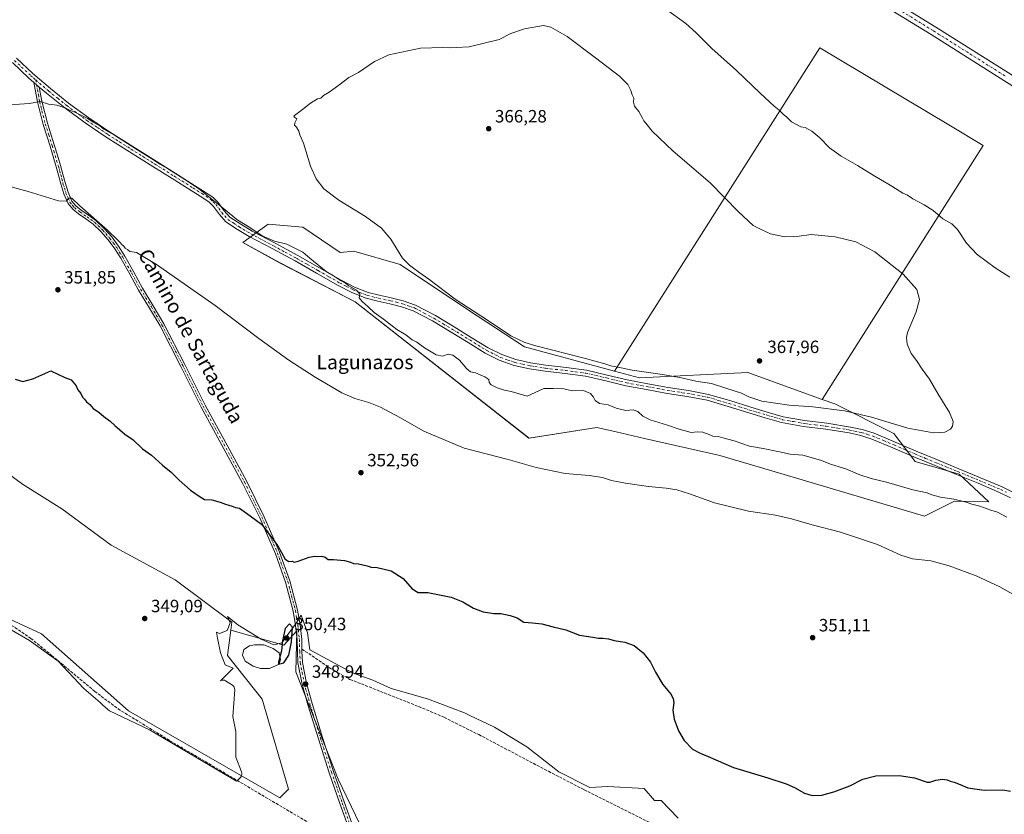
# Model space of a CAD drawing. Units: metres. Extents: x 573655 to 577108, y 4698748 to 4701099.
# Drawn here: x 576233 to 576787, y 4700384 to 4700831 of the extents above; entities that cross this region are included whole.
import ezdxf
from ezdxf.enums import TextEntityAlignment as Align

# ---------------------------------------------------------------- set-up
doc = ezdxf.new("R2010")
doc.units = ezdxf.units.M
doc.header["$MEASUREMENT"] = 0
doc.linetypes.add('DGN Style 3', pattern=[2.307223, 1.648017, -0.659207])
doc.linetypes.add('DGN Style 4', pattern=[2.638475, 1.318413, -0.659207, 0.001648, -0.659207])
for name, color, linetype, lineweight in [('Camino Cxs', 7, 'Continuous', 0), ('Camino eje', 30, 'DGN Style 4', 13), ('Corriente artificial lineal', 4, 'DGN Style 3', 13), ('Cultivos herbáceos CxS', 92, 'Continuous', 0), ('Cultivos leñosos CxS', 92, 'Continuous', 0), ('Curva de nivel maestra', 30, 'Continuous', 30), ('Curva de nivel normal', 30, 'Continuous', 0), ('Espacio natural protegido', 121, 'Continuous', 13), ('Espacio natural protegido CxS', 121, 'Continuous', 0), ('Estanque Cxs', 5, 'Continuous', 0), ('Matorral CxS', 135, 'Continuous', 0), ('Pastizal CxS', 92, 'Continuous', 0), ('Pista no pavimentada Cxs', 111, 'Continuous', 0), ('Pista no pavimentada eje', 91, 'DGN Style 4', 0), ('Punto de cota en terreno', 7, 'Continuous', 0), ('Rótulo de punto de cota en terreno', 7, 'Continuous', 0), ('Texto cartográfico', 7, 'Continuous', 0)]:
    doc.layers.add(name, color=color, linetype=linetype, lineweight=lineweight)
doc.styles.add('Style-Arial', font='txt')

# ---------------------------------------------------------------- blocks, each defined once
blk = doc.blocks.new('*U11')
at = {"layer": 'Cultivos herbáceos CxS', "color": 92, "linetype": 'Continuous', "lineweight": 0}
blk.add_polyline3d([(576424.2127, 4700378.2617, 348.7018), (576412.0418, 4700403.6617, 348.8463), (576388.2293, 4700463.9868, 349.1936), (576388.64, 4700486.9869, 349.7709), (576381.4495, 4700479.0775, 350.1775), (576351.5057, 4700487.4341, 349.5744), (576352.0981, 4700491.9765, 349.5777), (576320.2197, 4700515.6815, 349.4757), (576284.2545, 4700535.2987, 349.381), (576256.4623, 4700555.7347, 349.3413), (576234.3932, 4700569.6301, 349.3014), (576203.3324, 4700592.5183, 349.35)], dxfattribs=at)
blk.add_polyline3d([(576682.8866, 4700815.2821, 358.1913), (576567.4739, 4700633.2655, 365.1448), (576516.7971, 4700646.8765, 364.9359), (576484.7661, 4700667.9613, 365.3222), (576446.8325, 4700693.2645, 364.4978), (576420.7005, 4700700.8549, 362.7339), (576413.0313, 4700700.0733, 362.2969), (576392.0407, 4700714.3499, 362.2744), (576372.6517, 4700716.0369, 361.2965), (576365.8929, 4700711.0959, 360.2905), (576358.3933, 4700705.6131, 359.1119), (576379.3951, 4700694.1071, 359.0689), (576421.5431, 4700672.1795, 359.8675), (576519.3265, 4700595.4273, 357.0677), (576557.4633, 4700601.4737, 358.4574), (576568.4199, 4700598.9979, 358.2542), (576584.2825, 4700595.4135, 358.4246), (576626.7347, 4700585.8207, 358.7694), (576662.8991, 4700575.0617, 358.1713), (576741.8681, 4700551.5685, 358.0726), (576758.7277, 4700560.0031, 360.1259), (576777.9709, 4700559.6333, 360.8857), (576761.2574, 4700575.1833, 362.4668), (576736.6275, 4700582.3615, 362.8512), (576724.5203, 4700598.1969, 364.5848), (576691.2919, 4700614.8245, 365.7469), (576684.3103, 4700617.3541, 366.1876), (576774.8371, 4700760.2507, 358.057), (576755.5225, 4700771.8103, 358.0313)], close=True, dxfattribs=at)
blk = doc.blocks.new('5PATER')
at = {"layer": 'Punto de cota en terreno', "linetype": 'Continuous', "lineweight": 0}
h = blk.add_hatch(color=51, dxfattribs=at)
edge = h.paths.add_edge_path()
edge.add_ellipse((0, 0), major_axis=(-0.11, -0.111), ratio=0.999422, start_angle=0, end_angle=360)

msp = doc.modelspace()

# ---------------------------------------------------------------- linework, layer by layer
at = {"layer": 'Camino Cxs', "color": 7, "linetype": 'Continuous', "lineweight": 0, "extrusion": (0.033665, -0.029235, 0.999006), "elevation": -117668.58, "flags": 128}
msp.add_lwpolyline([(3927089.91, 2644551.68), (3927089.91, 2644547.65)], dxfattribs=at)
msp.add_lwpolyline([(3927089.91, 2644551.68), (3927089.91, 2644547.65)], dxfattribs=at)
at = {"layer": 'Camino Cxs', "color": 7, "linetype": 'Continuous', "lineweight": 0}
for points in [[(576231.11, 4700809.35, 361.73), (576240.25, 4700800.77, 361.36), (576250.12, 4700792.25, 360.94), (576260.33, 4700784.11, 360.53), (576271.64, 4700775.75, 360.31), (576283.28, 4700767.88, 360.28), (576296.38, 4700759.65, 360.3), (576309.53, 4700751.4, 360.33), (576320.35, 4700744.62, 360.31), (576331.18, 4700737.82, 360.34), (576336.2, 4700734.61, 360.35), (576341.4, 4700731.16, 360.41), (576344.52, 4700728.23, 360.38), (576347.81, 4700723.54, 360.18), (576351.11, 4700719.95, 360.11), (576357.13, 4700715.9, 360.14), (576363.66, 4700712.06, 360.16), (576376.49, 4700705.19, 360.07), (576389.37, 4700698.25, 359.91), (576401.54, 4700691.33, 360.26), (576413.61, 4700684.44, 360.41), (576421.09, 4700680.57, 360.57), (576428.76, 4700677.53, 360.82), (576435.1, 4700675.97, 361.19), (576441.75, 4700674.52, 361.6), (576448.63, 4700672.76, 361.95), (576455.52, 4700670.37, 362.26), (576466.65, 4700664.5, 362.57), (576477.24, 4700658.18, 362.77), (576486.86, 4700652.23, 362.63), (576496.4, 4700646.4, 362.74), (576503.97, 4700642.52, 362.65), (576511.92, 4700639.73, 362.82), (576520.25, 4700637.92, 363.04), (576528.78, 4700636.56, 363.04), (576540.15, 4700635.31, 363.48), (576551.73, 4700633.79, 363.83), (576563.27, 4700631.04, 363.94), (576574.54, 4700628.33, 363.95), (576586.09, 4700626.17, 364.13), (576597.69, 4700624.07, 364.1), (576608.97, 4700622.33, 364.12), (576620.39, 4700620.18, 364.17), (576632.38, 4700616.67, 364.17), (576644.09, 4700612.95, 364.09), (576653.22, 4700610.19, 363.96), (576662.22, 4700607.58, 363.62), (576674.33, 4700605.47, 363.58), (576686.83, 4700603.92, 363.63), (576700.1, 4700601.77, 363.76), (576706.82, 4700600.33, 363.9), (576713.44, 4700598.24, 363.89), (576725.38, 4700593.24, 363.72), (576737.08, 4700588.2, 363.45), (576749.11, 4700583.25, 363.17), (576761.18, 4700578.29, 362.74), (576773.31, 4700573.27, 362.37), (576785.5, 4700568.12, 362.16), (576791.87, 4700564.92, 362.13)], [(576231.11, 4700809.35, 361.73), (576240.25, 4700800.77, 361.36), (576250.12, 4700792.25, 360.94), (576260.33, 4700784.11, 360.53), (576271.64, 4700775.75, 360.31), (576283.28, 4700767.88, 360.28), (576296.38, 4700759.65, 360.3), (576309.53, 4700751.4, 360.33), (576320.35, 4700744.62, 360.31), (576331.18, 4700737.82, 360.34), (576336.2, 4700734.61, 360.35), (576341.4, 4700731.16, 360.41), (576344.52, 4700728.23, 360.38), (576347.81, 4700723.54, 360.18), (576351.11, 4700719.95, 360.11), (576357.13, 4700715.9, 360.14), (576363.66, 4700712.06, 360.16), (576376.49, 4700705.19, 360.07), (576389.37, 4700698.25, 359.91), (576401.54, 4700691.33, 360.26), (576413.61, 4700684.44, 360.41), (576421.09, 4700680.57, 360.57), (576428.76, 4700677.53, 360.82), (576435.1, 4700675.97, 361.19), (576441.75, 4700674.52, 361.6), (576448.63, 4700672.76, 361.95), (576455.52, 4700670.37, 362.26), (576466.65, 4700664.5, 362.57), (576477.24, 4700658.18, 362.77), (576486.86, 4700652.23, 362.63), (576496.4, 4700646.4, 362.74), (576503.97, 4700642.52, 362.65), (576511.92, 4700639.73, 362.82), (576520.25, 4700637.92, 363.04), (576528.78, 4700636.56, 363.04), (576540.15, 4700635.31, 363.48), (576551.73, 4700633.79, 363.83), (576563.27, 4700631.04, 363.94), (576574.54, 4700628.33, 363.95), (576586.09, 4700626.17, 364.13), (576597.69, 4700624.07, 364.1), (576608.97, 4700622.33, 364.12), (576620.39, 4700620.18, 364.17), (576632.38, 4700616.67, 364.17), (576644.09, 4700612.95, 364.09), (576653.22, 4700610.19, 363.96), (576662.22, 4700607.58, 363.62), (576674.33, 4700605.47, 363.58), (576686.83, 4700603.92, 363.63), (576700.1, 4700601.77, 363.76), (576706.82, 4700600.33, 363.9), (576713.44, 4700598.24, 363.89), (576725.38, 4700593.24, 363.72), (576737.08, 4700588.2, 363.45), (576749.11, 4700583.25, 363.17), (576761.18, 4700578.29, 362.74), (576773.31, 4700573.27, 362.37), (576785.5, 4700568.12, 362.16), (576791.87, 4700564.92, 362.13)], [(576790.21, 4700561.94, 361.74), (576784.07, 4700565.02, 361.76), (576771.99, 4700570.12, 361.92), (576759.88, 4700575.13, 362.29), (576747.82, 4700580.09, 362.69), (576735.75, 4700585.05, 362.98), (576724.05, 4700590.1, 363.25), (576712.27, 4700595.04, 363.36), (576705.95, 4700597.03, 363.35), (576699.47, 4700598.42, 363.29), (576686.35, 4700600.54, 363.11), (576673.83, 4700602.1, 363.04), (576661.45, 4700604.25, 363.14), (576652.25, 4700606.93, 363.24), (576643.08, 4700609.69, 363.45), (576631.39, 4700613.41, 363.61), (576619.59, 4700616.86, 363.68), (576608.39, 4700618.97, 363.67), (576597.13, 4700620.7, 363.48), (576585.48, 4700622.82, 363.31), (576573.83, 4700624.99, 363.24), (576562.47, 4700627.72, 363.18), (576551.11, 4700630.43, 363.01), (576539.74, 4700631.92, 362.86), (576528.33, 4700633.18, 362.62), (576519.62, 4700634.57, 362.56), (576510.99, 4700636.45, 362.46), (576502.62, 4700639.38, 362.45), (576494.73, 4700643.42, 362.46), (576485.08, 4700649.33, 362.34), (576475.47, 4700655.26, 362.35), (576464.98, 4700661.53, 362.22), (576454.15, 4700667.23, 361.97), (576447.64, 4700669.5, 361.74), (576440.97, 4700671.2, 361.26), (576434.33, 4700672.65, 360.79), (576427.72, 4700674.27, 360.49), (576419.68, 4700677.47, 360.15), (576411.98, 4700681.44, 359.99), (576399.85, 4700688.37, 359.84), (576387.72, 4700695.26, 359.6), (576374.87, 4700702.19, 359.7), (576361.99, 4700709.09, 359.74), (576355.31, 4700713.02, 359.68), (576348.87, 4700717.34, 359.67), (576345.15, 4700721.4, 359.76), (576341.93, 4700725.99, 359.96), (576339.27, 4700728.48, 360.01), (576334.34, 4700731.75, 359.94), (576329.35, 4700734.94, 359.9), (576318.54, 4700741.73, 359.82), (576307.72, 4700748.51, 359.79), (576294.57, 4700756.77, 359.8), (576281.42, 4700765.02, 359.86), (576269.67, 4700772.97, 359.93), (576258.25, 4700781.41, 360.21), (576247.94, 4700789.62, 360.76), (576243.85, 4700793.15, 360.92), (576240.81, 4700795.79, 361.1), (576237.96, 4700798.24, 361.23), (576228.69, 4700806.94, 361.76)], [(576240.81, 4700795.79, 361.1), (576237.96, 4700798.24, 361.23), (576228.69, 4700806.94, 361.76)], [(576419.14, 4700372.71, 348.66), (576413, 4700389.91, 348.78), (576406.98, 4700407.14, 348.82), (576400.82, 4700426.22, 348.94), (576394.89, 4700445.41, 349.06), (576391.7, 4700457.09, 349.09), (576389.38, 4700468.96, 349.25), (576389.07, 4700475.48, 349.45), (576388.93, 4700482.02, 349.6), (576388.06, 4700490.1, 349.69), (576386.7, 4700498.15, 349.78), (576382.42, 4700514.51, 349.92), (576376.65, 4700530.4, 349.99), (576367.84, 4700550.58, 350.19), (576358.15, 4700570.27, 350.57), (576346.49, 4700591.62, 351.11), (576334.86, 4700612.96, 351.62), (576323.41, 4700635.89, 352.13), (576311.75, 4700658.72, 352.82), (576305.79, 4700668.77, 353.24), (576299.72, 4700678.75, 353.52), (576294.73, 4700687.74, 353.75), (576289.74, 4700696.74, 354.1), (576286.34, 4700702.06, 354.32), (576282.57, 4700707.17, 354.46), (576278.54, 4700711.84, 354.75), (576274.06, 4700716.06, 354.85), (576270, 4700718.99, 354.84), (576265.87, 4700721.82, 354.85), (576262.67, 4700724.39, 354.94), (576260.04, 4700727.52, 355.19), (576257.63, 4700733.03, 355.61), (576255.95, 4700738.72, 356.24), (576254.69, 4700743.5, 356.75), (576253.39, 4700748.26, 357.02), (576249.87, 4700759.78, 357.96), (576245.95, 4700772.16, 358.99), (576242.76, 4700784.74, 360.17), (576240.97, 4700794.85, 361.04), (576240.81, 4700795.79, 361.1), (576243.85, 4700793.15, 360.92), (576245.25, 4700785.27, 360.32), (576248.4, 4700772.86, 359.09), (576252.29, 4700760.53, 358.06), (576254.06, 4700754.76, 357.58), (576255.83, 4700748.96, 357.13), (576257.15, 4700744.16, 356.76), (576258.4, 4700739.4, 356.32), (576260.02, 4700733.9, 355.89), (576262.23, 4700728.87, 355.43), (576264.45, 4700726.22, 355.32), (576267.38, 4700723.87, 355.24), (576271.46, 4700721.07, 355.31), (576275.68, 4700718.03, 355.33), (576280.38, 4700713.6, 355.2), (576284.56, 4700708.76, 354.95), (576288.43, 4700703.5, 354.72), (576291.92, 4700698.04, 354.54), (576296.95, 4700688.97, 354.15), (576301.92, 4700680.03, 353.89), (576307.97, 4700670.08, 353.6), (576313.98, 4700659.95, 353.15), (576325.68, 4700637.04, 352.45), (576337.11, 4700614.14, 351.88), (576348.72, 4700592.84, 351.26), (576360.41, 4700571.44, 350.71), (576370.15, 4700551.65, 350.29), (576379.01, 4700531.34, 350.08), (576384.85, 4700515.27, 349.94), (576389.18, 4700498.68, 349.71), (576390.58, 4700490.45, 349.58), (576391.47, 4700482.18, 349.47), (576391.61, 4700475.57, 349.37), (576391.91, 4700469.27, 349.22), (576394.18, 4700457.67, 349.09), (576397.33, 4700446.12, 349.05), (576403.24, 4700426.99, 348.93), (576409.39, 4700407.95, 348.84), (576415.4, 4700390.76, 348.81), (576421.56, 4700373.5, 348.64)], [(576419.14, 4700372.71, 348.66), (576413, 4700389.91, 348.78), (576406.98, 4700407.14, 348.82), (576400.82, 4700426.22, 348.94), (576394.89, 4700445.41, 349.06), (576391.7, 4700457.09, 349.09), (576389.38, 4700468.96, 349.25), (576389.07, 4700475.48, 349.45), (576388.93, 4700482.02, 349.6), (576388.06, 4700490.1, 349.69), (576386.7, 4700498.15, 349.78), (576382.42, 4700514.51, 349.92), (576376.65, 4700530.4, 349.99), (576367.84, 4700550.58, 350.19), (576358.15, 4700570.27, 350.57), (576346.49, 4700591.62, 351.11), (576334.86, 4700612.96, 351.62), (576323.41, 4700635.89, 352.13), (576311.75, 4700658.72, 352.82), (576305.79, 4700668.77, 353.24), (576299.72, 4700678.75, 353.52), (576294.73, 4700687.74, 353.75), (576289.74, 4700696.74, 354.1), (576286.34, 4700702.06, 354.32), (576282.57, 4700707.17, 354.46), (576278.54, 4700711.84, 354.75), (576274.06, 4700716.06, 354.85), (576270, 4700718.99, 354.84), (576265.87, 4700721.82, 354.85), (576262.67, 4700724.39, 354.94), (576260.04, 4700727.52, 355.19), (576257.63, 4700733.03, 355.61), (576255.95, 4700738.72, 356.24), (576254.69, 4700743.5, 356.75), (576253.39, 4700748.26, 357.02), (576249.87, 4700759.78, 357.96), (576245.95, 4700772.16, 358.99), (576242.76, 4700784.74, 360.17), (576240.97, 4700794.85, 361.04), (576240.81, 4700795.79, 361.1)], [(576243.85, 4700793.15, 360.92), (576245.25, 4700785.27, 360.32), (576248.4, 4700772.86, 359.09), (576252.29, 4700760.53, 358.06), (576254.06, 4700754.76, 357.58), (576255.83, 4700748.96, 357.13), (576257.15, 4700744.16, 356.76), (576258.4, 4700739.4, 356.32), (576260.02, 4700733.9, 355.89), (576262.23, 4700728.87, 355.43), (576264.45, 4700726.22, 355.32), (576267.38, 4700723.87, 355.24), (576271.46, 4700721.07, 355.31), (576275.68, 4700718.03, 355.33), (576280.38, 4700713.6, 355.2), (576284.56, 4700708.76, 354.95), (576288.43, 4700703.5, 354.72), (576291.92, 4700698.04, 354.54), (576296.95, 4700688.97, 354.15), (576301.92, 4700680.03, 353.89), (576307.97, 4700670.08, 353.6), (576313.98, 4700659.95, 353.15), (576325.68, 4700637.04, 352.45), (576337.11, 4700614.14, 351.88), (576348.72, 4700592.84, 351.26), (576360.41, 4700571.44, 350.71), (576370.15, 4700551.65, 350.29), (576379.01, 4700531.34, 350.08), (576384.85, 4700515.27, 349.94), (576389.18, 4700498.68, 349.71), (576390.58, 4700490.45, 349.58), (576391.47, 4700482.18, 349.47), (576391.61, 4700475.57, 349.37), (576391.91, 4700469.27, 349.22), (576394.18, 4700457.67, 349.09), (576397.33, 4700446.12, 349.05), (576403.24, 4700426.99, 348.93), (576409.39, 4700407.95, 348.84), (576415.4, 4700390.76, 348.81), (576421.56, 4700373.5, 348.64)], [(576790.21, 4700561.94, 361.74), (576784.07, 4700565.02, 361.76), (576771.99, 4700570.12, 361.92), (576759.88, 4700575.13, 362.29), (576747.82, 4700580.09, 362.69), (576735.75, 4700585.05, 362.98), (576724.05, 4700590.1, 363.25), (576712.27, 4700595.04, 363.36), (576705.95, 4700597.03, 363.35), (576699.47, 4700598.42, 363.29), (576686.35, 4700600.54, 363.11), (576673.83, 4700602.1, 363.04), (576661.45, 4700604.25, 363.14), (576652.25, 4700606.93, 363.24), (576643.08, 4700609.69, 363.45), (576631.39, 4700613.41, 363.61), (576619.59, 4700616.86, 363.68), (576608.39, 4700618.97, 363.67), (576597.13, 4700620.7, 363.48), (576585.48, 4700622.82, 363.31), (576573.83, 4700624.99, 363.24), (576562.47, 4700627.72, 363.18), (576551.11, 4700630.43, 363.01), (576539.74, 4700631.92, 362.86), (576528.33, 4700633.18, 362.62), (576519.62, 4700634.57, 362.56), (576510.99, 4700636.45, 362.46), (576502.62, 4700639.38, 362.45), (576494.73, 4700643.42, 362.46), (576485.08, 4700649.33, 362.34), (576475.47, 4700655.26, 362.35), (576464.98, 4700661.53, 362.22), (576454.15, 4700667.23, 361.97), (576447.64, 4700669.5, 361.74), (576440.97, 4700671.2, 361.26), (576434.33, 4700672.65, 360.79), (576427.72, 4700674.27, 360.49), (576419.68, 4700677.47, 360.15), (576411.98, 4700681.44, 359.99), (576399.85, 4700688.37, 359.84), (576387.72, 4700695.26, 359.6), (576374.87, 4700702.19, 359.7), (576361.99, 4700709.09, 359.74), (576355.31, 4700713.02, 359.68), (576348.87, 4700717.34, 359.67), (576345.15, 4700721.4, 359.76), (576341.93, 4700725.99, 359.96), (576339.27, 4700728.48, 360.01), (576334.34, 4700731.75, 359.94), (576329.35, 4700734.94, 359.9), (576318.54, 4700741.73, 359.82), (576307.72, 4700748.51, 359.79), (576294.57, 4700756.77, 359.8), (576281.42, 4700765.02, 359.86), (576269.67, 4700772.97, 359.93), (576258.25, 4700781.41, 360.21), (576247.94, 4700789.62, 360.76), (576243.85, 4700793.15, 360.92)]]:
    msp.add_polyline3d(points, dxfattribs=at)
at = {"layer": 'Camino eje', "color": 30, "linetype": 'DGN Style 4', "lineweight": 13}
for points in [[(576229.9, 4700808.15, 361.74), (576239.11, 4700799.51, 361.29), (576240.53, 4700798.28, 361.23), (576241.85, 4700797.14, 361.17)], [(576241.85, 4700797.14, 361.17), (576249.03, 4700790.94, 360.85), (576254.19, 4700786.83, 360.59), (576259.29, 4700782.76, 360.38), (576270.66, 4700774.36, 360.13), (576276.53, 4700770.39, 360.1), (576282.35, 4700766.45, 360.08), (576288.93, 4700762.33, 360.07), (576295.48, 4700758.21, 360.05), (576302.05, 4700754.09, 360.05), (576308.63, 4700749.96, 360.07), (576319.45, 4700743.18, 360.07), (576330.27, 4700736.38, 360.12), (576335.27, 4700733.18, 360.16), (576340.34, 4700729.82, 360.21), (576341.67, 4700728.58, 360.19), (576343.23, 4700727.11, 360.18), (576346.48, 4700722.47, 359.97), (576348.13, 4700720.68, 359.94), (576349.99, 4700718.65, 359.88), (576353.21, 4700716.49, 359.9), (576356.22, 4700714.46, 359.9), (576362.83, 4700710.58, 359.94), (576375.68, 4700703.69, 359.88), (576382.11, 4700700.23, 359.76), (576388.55, 4700696.76, 359.74), (576394.63, 4700693.3, 359.85), (576400.7, 4700689.85, 360.04), (576406.73, 4700686.41, 360.16), (576412.8, 4700682.94, 360.18), (576416.54, 4700681.01, 360.3), (576420.39, 4700679.02, 360.36), (576424.22, 4700677.5, 360.44), (576428.24, 4700675.9, 360.65), (576431.55, 4700675.09, 360.83), (576434.72, 4700674.31, 360.99), (576441.36, 4700672.86, 361.39), (576444.7, 4700672.01, 361.61), (576448.14, 4700671.13, 361.84), (576451.39, 4700670, 361.98), (576454.84, 4700668.8, 362.11), (576460.4, 4700665.87, 362.22), (576465.82, 4700663.02, 362.36), (576471.11, 4700659.86, 362.45), (576476.36, 4700656.72, 362.52), (576481.17, 4700653.75, 362.48), (576485.97, 4700650.78, 362.48), (576490.74, 4700647.87, 362.46), (576495.57, 4700644.91, 362.59), (576503.3, 4700640.95, 362.55), (576507.48, 4700639.49, 362.6), (576511.46, 4700638.09, 362.65), (576515.77, 4700637.15, 362.71), (576519.94, 4700636.25, 362.78), (576528.56, 4700634.87, 362.83), (576534.26, 4700634.24, 362.96), (576539.95, 4700633.62, 363.18), (576551.42, 4700632.11, 363.4), (576562.87, 4700629.38, 363.55), (576574.19, 4700626.66, 363.57), (576580.01, 4700625.58, 363.67), (576585.79, 4700624.5, 363.73), (576591.59, 4700623.45, 363.76), (576597.41, 4700622.39, 363.75), (576603.04, 4700621.52, 363.91), (576608.68, 4700620.65, 363.9), (576619.99, 4700618.52, 363.92), (576625.99, 4700616.77, 363.85), (576631.89, 4700615.04, 363.89), (576637.74, 4700613.18, 363.81), (576643.59, 4700611.32, 363.76), (576648.17, 4700609.94, 363.72), (576652.74, 4700608.56, 363.58), (576657.24, 4700607.26, 363.43), (576661.84, 4700605.92, 363.38), (576668.03, 4700604.84, 363.36), (576674.08, 4700603.79, 363.31), (576680.34, 4700603.01, 363.32), (576686.59, 4700602.23, 363.36), (576693.15, 4700601.17, 363.41), (576699.79, 4700600.1, 363.53), (576706.39, 4700598.68, 363.62), (576709.7, 4700597.64, 363.59), (576712.86, 4700596.64, 363.61), (576718.83, 4700594.14, 363.56), (576724.72, 4700591.67, 363.47), (576730.57, 4700589.15, 363.38), (576736.42, 4700586.63, 363.19), (576742.45, 4700584.15, 363.1), (576748.47, 4700581.67, 362.92), (576760.53, 4700576.71, 362.51), (576772.65, 4700571.7, 362.15), (576784.79, 4700566.57, 361.97), (576787.86, 4700565.03, 361.94)], [(576241.85, 4700797.14, 361.17), (576243.31, 4700788.95, 360.58), (576244.01, 4700785.01, 360.24), (576247.18, 4700772.51, 359.03), (576249.14, 4700766.32, 358.51), (576251.08, 4700760.16, 358.01), (576251.97, 4700757.27, 357.75), (576254.61, 4700748.61, 357.07), (576255.27, 4700746.21, 356.91), (576255.92, 4700743.83, 356.75), (576256.55, 4700741.45, 356.53), (576257.18, 4700739.06, 356.24), (576258.83, 4700733.47, 355.75), (576259.93, 4700730.95, 355.58), (576261.14, 4700728.2, 355.3), (576262.45, 4700726.63, 355.15), (576263.56, 4700725.31, 355.12), (576266.63, 4700722.85, 355.02), (576270.73, 4700720.03, 355.07), (576272.76, 4700718.57, 355.02), (576274.87, 4700717.05, 355.09), (576279.46, 4700712.72, 354.97), (576283.57, 4700707.97, 354.71), (576285.5, 4700705.34, 354.65), (576287.39, 4700702.78, 354.49), (576290.83, 4700697.39, 354.31), (576295.84, 4700688.36, 353.95), (576298.33, 4700683.89, 353.78), (576300.82, 4700679.39, 353.69), (576306.88, 4700669.43, 353.41), (576312.87, 4700659.34, 352.98), (576324.55, 4700636.47, 352.28), (576330.26, 4700625.02, 351.98), (576335.99, 4700613.55, 351.75), (576347.61, 4700592.23, 351.18), (576359.28, 4700570.86, 350.64), (576369, 4700551.12, 350.24), (576373.4, 4700541.03, 350.13), (576377.83, 4700530.87, 350.04), (576380.72, 4700522.93, 349.99), (576383.64, 4700514.89, 349.93), (576385.8, 4700506.6, 349.79), (576387.94, 4700498.42, 349.76), (576388.64, 4700494.3, 349.69), (576389.32, 4700490.28, 349.64), (576390.2, 4700482.1, 349.54), (576390.34, 4700475.53, 349.41), (576390.65, 4700469.12, 349.24), (576392.94, 4700457.38, 349.09), (576394.54, 4700451.54, 349.06), (576396.11, 4700445.77, 349.06), (576402.03, 4700426.61, 348.94), (576408.19, 4700407.55, 348.83), (576414.2, 4700390.34, 348.79), (576420.35, 4700373.11, 348.65)]]:
    msp.add_polyline3d(points, dxfattribs=at)
at = {"layer": 'Corriente artificial lineal', "color": 4, "linetype": 'DGN Style 3', "lineweight": 13}
for points in [[(576132.8, 4700540.14, 349.31), (576150.39, 4700530.75, 349.24), (576178.18, 4700515.68, 349.31), (576216.77, 4700496.48, 349.1), (576228.27, 4700490.15, 349.06), (576239.11, 4700482.79, 349.02), (576250.8, 4700473.23, 349.36), (576275.04, 4700453, 349.09), (576288.2, 4700443.11, 348.95), (576317.32, 4700425.22, 348.85), (576400.2, 4700376.23, 348.85), (576416.81, 4700366.66, 348.81), (576419.18, 4700365.3, 348.8)], [(576391.58, 4700476.8, 349.45), (576409.56, 4700464.68, 349.22), (576418.63, 4700459.74, 349.18), (576457.34, 4700444.42, 348.93), (576471.69, 4700438.37, 348.92), (576491.09, 4700428.62, 348.86), (576530.28, 4700407.98, 348.71), (576550.34, 4700397.6, 348.84), (576631.62, 4700357.02, 348.58), (576649.93, 4700347.1, 348.32), (576652.62, 4700345.81, 348.29)]]:
    msp.add_polyline3d(points, dxfattribs=at)
at = {"layer": 'Cultivos herbáceos CxS', "color": 92, "linetype": 'Continuous', "lineweight": 0}
for points in [[(576684.31, 4700617.35, 366.19), (576774.84, 4700760.25, 358.06), (576755.52, 4700771.81, 358.03), (576682.89, 4700815.28, 358.19), (576567.47, 4700633.27, 365.14)], [(576567.47, 4700633.27, 365.14), (576516.8, 4700646.88, 364.94), (576484.77, 4700667.96, 365.32), (576446.83, 4700693.26, 364.5), (576420.7, 4700700.85, 362.73), (576413.03, 4700700.07, 362.3), (576392.04, 4700714.35, 362.27), (576372.65, 4700716.04, 361.3), (576365.89, 4700711.1, 360.29), (576358.39, 4700705.61, 359.11), (576379.4, 4700694.11, 359.07), (576421.54, 4700672.18, 359.87), (576519.33, 4700595.43, 357.07), (576557.46, 4700601.47, 358.46), (576568.42, 4700599, 358.25), (576584.28, 4700595.41, 358.42), (576626.73, 4700585.82, 358.77), (576662.9, 4700575.06, 358.17), (576741.87, 4700551.57, 358.07), (576758.73, 4700560, 360.13), (576777.97, 4700559.63, 360.89), (576761.26, 4700575.18, 362.47), (576736.63, 4700582.36, 362.85), (576724.52, 4700598.2, 364.58), (576691.29, 4700614.82, 365.75), (576684.31, 4700617.35, 366.19)], [(576351.51, 4700487.43, 349.57), (576352.1, 4700491.98, 349.58), (576320.22, 4700515.68, 349.48), (576284.25, 4700535.3, 349.38), (576256.46, 4700555.73, 349.34), (576234.39, 4700569.63, 349.3), (576203.33, 4700592.52, 349.35), (576194.06, 4700598.7, 349.34), (576176.36, 4700610.5, 349.36), (576174.16, 4700610.23, 349.37), (576163.28, 4700608.87, 349.38), (576148.45, 4700590.64, 349.37), (576122.41, 4700547.56, 349.62)], [(576351.51, 4700487.43, 349.57), (576381.45, 4700479.08, 350.18), (576388.64, 4700486.99, 349.77), (576388.23, 4700463.99, 349.19), (576412.04, 4700403.66, 348.85), (576424.21, 4700378.26, 348.7), (576426.03, 4700363.17, 348.64), (576426.89, 4700363.67, 348.61), (576527.77, 4700314.94, 348.47), (576551.51, 4700303.47, 348.41), (576583.87, 4700287.84, 348.02), (576616.57, 4700277.17, 348.03), (576614.86, 4700273.02, 347.96), (576624.94, 4700273.84, 348.1), (576646.58, 4700298.36, 348.08)]]:
    msp.add_polyline3d(points, dxfattribs=at)
at = {"layer": 'Cultivos leñosos CxS', "color": 92, "linetype": 'Continuous', "lineweight": 0}
for points in [[(576684.31, 4700617.35, 366.19), (576642.4, 4700632.54, 367.9), (576581.53, 4700629.49, 364.71), (576567.47, 4700633.27, 365.14), (576682.89, 4700815.28, 358.19), (576755.52, 4700771.81, 358.03), (576774.84, 4700760.25, 358.06)], [(576351.51, 4700487.43, 349.57), (576349.65, 4700473.18, 349.95), (576369.26, 4700448.65, 349.1), (576383.98, 4700397.97, 348.85), (576379.07, 4700393.07, 348.96), (576294.06, 4700442.12, 349.09), (576245.02, 4700485.44, 349.22), (576188.66, 4700511.4, 349.31), (576152.41, 4700530.33, 349.3), (576135.82, 4700538.36, 349.31), (576122.41, 4700547.56, 349.62), (576148.45, 4700590.64, 349.37), (576163.28, 4700608.87, 349.38), (576174.16, 4700610.23, 349.37), (576176.36, 4700610.5, 349.36), (576194.06, 4700598.7, 349.34), (576203.33, 4700592.52, 349.35), (576234.39, 4700569.63, 349.3), (576256.46, 4700555.73, 349.34), (576284.25, 4700535.3, 349.38), (576320.22, 4700515.68, 349.48), (576352.1, 4700491.98, 349.58)]]:
    msp.add_polyline3d(points, close=True, dxfattribs=at)
for points in [[(576684.31, 4700617.35, 366.19), (576774.84, 4700760.25, 358.06), (576755.52, 4700771.81, 358.03), (576682.89, 4700815.28, 358.19), (576567.47, 4700633.27, 365.14)], [(576567.47, 4700633.27, 365.14), (576581.53, 4700629.49, 364.71), (576642.4, 4700632.54, 367.9), (576684.31, 4700617.35, 366.19)], [(576351.51, 4700487.43, 349.57), (576352.1, 4700491.98, 349.58), (576320.22, 4700515.68, 349.48), (576284.25, 4700535.3, 349.38), (576256.46, 4700555.73, 349.34), (576234.39, 4700569.63, 349.3), (576203.33, 4700592.52, 349.35), (576194.06, 4700598.7, 349.34), (576176.36, 4700610.5, 349.36), (576174.16, 4700610.23, 349.37), (576163.28, 4700608.87, 349.38), (576148.45, 4700590.64, 349.37), (576122.41, 4700547.56, 349.62)], [(576135.82, 4700538.36, 349.31), (576152.41, 4700530.33, 349.3), (576188.66, 4700511.4, 349.31), (576245.02, 4700485.44, 349.22), (576294.06, 4700442.12, 349.09), (576379.07, 4700393.07, 348.96), (576383.98, 4700397.97, 348.85), (576369.26, 4700448.65, 349.1), (576349.65, 4700473.18, 349.95), (576351.51, 4700487.43, 349.57)]]:
    msp.add_polyline3d(points, dxfattribs=at)
at = {"layer": 'Curva de nivel maestra', "color": 30, "linetype": 'Continuous', "lineweight": 30, "elevation": 350, "flags": 128}
for points in [[(576230.32, 4700628.68), (576234.61, 4700627.42), (576240.23, 4700628.93), (576250.3, 4700633.32), (576258.3, 4700629.62), (576261.74, 4700628.41), (576264.55, 4700624.94), (576265.46, 4700622.68), (576267.18, 4700620.57), (576268.21, 4700618.66), (576269.31, 4700617.49), (576270.47, 4700615.94), (576272.2, 4700614.39), (576274.2, 4700612.18), (576277.43, 4700610.07), (576280.13, 4700607.77), (576283.8, 4700605.11), (576286.3, 4700602.61), (576291.95, 4700597.75), (576296.67, 4700594.6), (576301.98, 4700589.44), (576306.91, 4700585.88), (576313.07, 4700580.38), (576318.06, 4700576.38), (576322.48, 4700571.79), (576328.94, 4700566.25), (576333.81, 4700562.78), (576336.7, 4700561.01), (576340.92, 4700560.72), (576345.65, 4700559.57), (576348.54, 4700558.34), (576352.3, 4700557.28), (576354.24, 4700556.55), (576356.43, 4700556.07), (576360.38, 4700553.36), (576368.79, 4700547.11), (576377.96, 4700534.9), (576382.1, 4700527.47), (576384.28, 4700526.12), (576386.1, 4700526.32), (576387.25, 4700525.76), (576389.51, 4700526.23), (576395.68, 4700528.53), (576398.84, 4700529.17), (576400.51, 4700528.84), (576402.76, 4700529.09), (576404.57, 4700528.56), (576406.32, 4700527.13), (576409.28, 4700527.19), (576415.45, 4700526.59), (576418.95, 4700525.62), (576420.54, 4700524.87), (576423.44, 4700524.78), (576428.26, 4700523.59), (576430.49, 4700522.82), (576433.91, 4700522.66), (576441.77, 4700520.78), (576448.61, 4700516.54), (576453.66, 4700510.7), (576456.89, 4700508.73), (576462.35, 4700508.69), (576475.47, 4700505.98), (576482.2, 4700503.39), (576488.1, 4700499.87), (576493.58, 4700497.74), (576499.5, 4700496.84), (576503.41, 4700496.75), (576508.77, 4700495.78), (576512.58, 4700494.36), (576516.48, 4700491.94), (576521.32, 4700491.55), (576526.52, 4700490.98), (576532.84, 4700489.29), (576540.01, 4700487.68), (576547.76, 4700484.61), (576555.16, 4700483.54), (576558.35, 4700482.87), (576560.94, 4700482.94), (576564.01, 4700482.53), (576567.26, 4700481.63), (576573.26, 4700480.59), (576578.53, 4700478.76), (576583.5, 4700474.7), (576587.69, 4700469.47), (576590.41, 4700463.86), (576594.55, 4700456.9), (576599.26, 4700451.28), (576600.38, 4700448.74), (576600.71, 4700446.78), (576600.3, 4700442.4), (576601.04, 4700437.28), (576602.17, 4700434.4), (576603.39, 4700430.86), (576606.58, 4700425.39), (576611.32, 4700420.46), (576615.63, 4700418.24), (576620.03, 4700416.39), (576634.45, 4700410.11), (576653.72, 4700404.29), (576663.92, 4700400.92), (576668.67, 4700398.92), (576674.25, 4700395.68), (576678.6, 4700394.34), (576683.98, 4700394.53), (576690.85, 4700396.42), (576699.8, 4700399.87), (576707.14, 4700403.57), (576714.47, 4700405.49), (576727.58, 4700405.56), (576736.25, 4700404.29), (576743.35, 4700401.87), (576744.76, 4700401.83), (576748.25, 4700402.95), (576752.03, 4700403.55), (576754.64, 4700403.2), (576756.16, 4700402.45), (576758.48, 4700401.89), (576761.88, 4700400.53), (576766.24, 4700398.62), (576775.46, 4700397.34), (576785.81, 4700397.52), (576790.13, 4700396.84)], [(576378.47, 4700468.32), (576381.36, 4700469.12), (576384.14, 4700473.44), (576385.67, 4700480.86), (576386.28, 4700489.11), (576384.52, 4700491.03), (576382.19, 4700488.34), (576380.74, 4700481.41), (576380.17, 4700475.88), (576378.47, 4700469.39), (576378.47, 4700468.32)]]:
    msp.add_lwpolyline(points, dxfattribs=at)
at = {"layer": 'Curva de nivel normal', "color": 30, "linetype": 'Continuous', "lineweight": 0, "flags": 128}
for points, elevation in [([(576596.18, 4700837.1), (576607.51, 4700828.83), (576613.38, 4700823.64), (576622.21, 4700814.93), (576636.1, 4700802.42), (576649.33, 4700789.79), (576657.25, 4700782.44), (576660.14, 4700780.11), (576662.22, 4700777.92), (576664.34, 4700776.18), (576666.94, 4700773.49), (576672.3, 4700770.76), (576674.76, 4700770.4), (576678.38, 4700768.38), (576682.94, 4700764.61), (576688.31, 4700758.97), (576694.86, 4700754.2), (576704.18, 4700749.04), (576713.03, 4700743.48), (576723.4, 4700737.3), (576729.62, 4700733.44), (576732.23, 4700732.27), (576735.2, 4700730.16), (576741.71, 4700726.84), (576746.6, 4700723.68), (576752.09, 4700719.04), (576757.18, 4700716.19), (576760.42, 4700712.88), (576765.36, 4700705.36), (576771.46, 4700698.96), (576781.51, 4700691.37), (576789.74, 4700686.08)], 360), ([(576527.57, 4700827.88), (576516.83, 4700825.91), (576509.2, 4700823.21), (576502.6, 4700819.97), (576485.6, 4700815.75), (576478.35, 4700815.35), (576475.11, 4700815.26), (576470.84, 4700815.36), (576458.28, 4700815.04), (576440.55, 4700811.36), (576432.36, 4700807.6), (576423.44, 4700801.4), (576417.95, 4700798.48), (576412.28, 4700794.16), (576406.83, 4700790.28), (576403.81, 4700788.41), (576402.27, 4700786.87), (576400.37, 4700786.56), (576396.39, 4700784.05), (576391.95, 4700780.5), (576387.49, 4700777.12), (576387.06, 4700776.49), (576387.65, 4700775.95), (576388.76, 4700775.26), (576387.54, 4700772.94), (576387.47, 4700771.62), (576388.62, 4700770.59), (576389.77, 4700768.4), (576390.37, 4700766.34), (576392.39, 4700761.58), (576396.46, 4700748.67), (576399.58, 4700741.44), (576403.94, 4700735.91), (576412.26, 4700729.57), (576427.34, 4700720.32), (576436.36, 4700713.67), (576441.65, 4700707.48), (576448.13, 4700696.87), (576452.04, 4700692.87), (576457.27, 4700688.92), (576463.02, 4700685), (576477.84, 4700673.82), (576495.92, 4700661.9), (576509.15, 4700653.1), (576516.91, 4700649.39), (576523.21, 4700647.43), (576551.03, 4700640.28), (576561.98, 4700637.33), (576565.36, 4700636.2), (576571.19, 4700635.14), (576577.43, 4700633.85), (576594.43, 4700631.43), (576605.1, 4700629.44), (576613.2, 4700627.54), (576622.01, 4700626.35), (576630.04, 4700623.72), (576638.82, 4700620.83), (576643.08, 4700618.75), (576650.4, 4700616.41), (576665.76, 4700614.11), (576679.08, 4700613.1), (576696.8, 4700610.82), (576711.99, 4700607.26), (576732.51, 4700601.11), (576746.79, 4700598.48), (576753.17, 4700598.84), (576756.39, 4700600.5), (576757.63, 4700602.22), (576757.98, 4700604.84), (576755.94, 4700610.01), (576749.46, 4700620.32), (576744.66, 4700628.68), (576740.42, 4700634.43), (576737.24, 4700639.25), (576734.33, 4700643.09), (576732, 4700648.37), (576731.6, 4700652.22), (576732.28, 4700654.99), (576737.2, 4700666.64), (576738.93, 4700673.54), (576737.51, 4700679.14), (576729.84, 4700687.77), (576713.8, 4700700.47), (576703.19, 4700706.03), (576691.53, 4700708.84), (576678.05, 4700710.13), (576671.22, 4700709.23), (576668.29, 4700708.97), (576663.16, 4700708.84), (576655.25, 4700710.58), (576650.37, 4700712.7), (576645.52, 4700715.18), (576637.26, 4700722.92), (576621.3, 4700739.29), (576600.36, 4700757.02), (576588.6, 4700768.26), (576585.1, 4700772.76), (576583.84, 4700774.16), (576583.08, 4700776.06), (576581.11, 4700779.43), (576578.7, 4700782.41), (576578.06, 4700784.64), (576578.24, 4700786.81), (576577.37, 4700788.73), (576576.62, 4700791.29), (576574.98, 4700794.56), (576570.18, 4700799.23), (576556.67, 4700809.53), (576540.84, 4700821.65), (576531.58, 4700826.95), (576527.57, 4700827.88)], 365), ([(576788.2, 4700551.01), (576782.96, 4700553.77), (576779.14, 4700554.99), (576772.85, 4700557.3), (576768.43, 4700558.45), (576765.21, 4700559.56), (576758.25, 4700561.23), (576750.76, 4700562.36), (576745.96, 4700563.62), (576743.28, 4700564.74), (576735.3, 4700566.48), (576720.36, 4700570.66), (576711.9, 4700572.74), (576705.4, 4700574.93), (576697.58, 4700578.27), (576689.51, 4700580.66), (576683.26, 4700583.2), (576673.29, 4700585.97), (576666.16, 4700586.5), (576660.26, 4700587.85), (576651.07, 4700589.75), (576643.43, 4700591.01), (576634.75, 4700594.04), (576628.37, 4700595.71), (576625.78, 4700596.49), (576622.72, 4700596.73), (576620.61, 4700597.62), (576617.05, 4700598.84), (576613.97, 4700599.13), (576610.59, 4700598.72), (576603.81, 4700600.49), (576597.22, 4700602.9), (576587.53, 4700605.87), (576583.29, 4700607.96), (576580.56, 4700610.43), (576577.96, 4700611.4), (576573.86, 4700611.06), (576568.35, 4700612.36), (576563.92, 4700614.29), (576558.96, 4700615.07), (576556.57, 4700616.63), (576555.69, 4700618.61), (576553.93, 4700620.69), (576549.98, 4700622.32), (576543.77, 4700622.1), (576538.88, 4700623.21), (576533.13, 4700623.46), (576527.62, 4700623.48), (576518.27, 4700619.14), (576509.24, 4700621.7), (576505.54, 4700622.48), (576501.44, 4700623.77), (576497.99, 4700625.56), (576496.97, 4700626.8), (576496.71, 4700628.46), (576494.55, 4700630.09), (576489.26, 4700632.27), (576486.44, 4700632.85), (576484.45, 4700634.46), (576480.15, 4700639.5), (576476.42, 4700642.31), (576473.91, 4700642.82), (576470.6, 4700641.69), (576467.18, 4700642.43), (576460.52, 4700646.36), (576456.17, 4700649.56), (576453.68, 4700650.89), (576450.11, 4700653.68), (576444.9, 4700656.77), (576437.54, 4700662.51), (576432.31, 4700666.29), (576428.92, 4700669.44), (576425.4, 4700672.4), (576423.82, 4700674.59), (576424.17, 4700676.59), (576422.23, 4700678.75), (576418.06, 4700681.27), (576416.12, 4700682.77), (576413.29, 4700684.27), (576409.26, 4700686.9), (576405.22, 4700689.32), (576396.08, 4700696.84), (576392.18, 4700700.3), (576383.13, 4700704.65), (576376.08, 4700706.49), (576369.66, 4700709.15), (576361.38, 4700714.6), (576355.06, 4700718.55), (576348.45, 4700724.05), (576333.38, 4700736.01), (576325.79, 4700741.1), (576315.94, 4700747.31), (576311.72, 4700749.69), (576308.66, 4700751.87), (576298.1, 4700758.41), (576286.19, 4700766.07), (576280.23, 4700769.52), (576277.96, 4700771.25), (576274.07, 4700773.36), (576271.08, 4700775.36), (576264.25, 4700778.88), (576260.46, 4700780.41), (576258.71, 4700781.32), (576253.65, 4700782.97), (576249.01, 4700783.58), (576244.4, 4700784.96), (576238.25, 4700783.83), (576224.09, 4700782.9)], 360), ([(576216.17, 4700740.2), (576237.52, 4700734.43), (576254.67, 4700729.18), (576258.92, 4700728.92), (576260.4, 4700730.63), (576262.08, 4700730.52), (576266.66, 4700726.31), (576282.2, 4700712.5), (576287.95, 4700706.92), (576289.38, 4700705.68), (576290.25, 4700704.55), (576291.37, 4700703.67), (576292.24, 4700702.54), (576293.42, 4700701.64), (576294.83, 4700700.49), (576298.48, 4700700.04), (576309.72, 4700693.29), (576342.83, 4700670.22), (576367.43, 4700651.68), (576384.26, 4700639.47), (576399.02, 4700629.76), (576413.95, 4700621.1), (576421.28, 4700617.78), (576429.28, 4700615.51), (576435.74, 4700612.9), (576446.7, 4700607.2), (576460.1, 4700599.46), (576482.86, 4700589.82), (576507.6, 4700583.56), (576523.27, 4700579.05), (576539.62, 4700575.6), (576553.14, 4700574.54), (576560.69, 4700573.36), (576565.76, 4700571.7), (576573.66, 4700570.09), (576586.64, 4700568.26), (576596.44, 4700567.45), (576602.42, 4700566.46), (576609.64, 4700564.12), (576623.68, 4700559.05), (576642.81, 4700554.48), (576658.08, 4700552.09), (576667.08, 4700550.09), (576678.65, 4700546.66), (576694.59, 4700542.61), (576715.36, 4700535.71), (576728.59, 4700529.62), (576734.98, 4700527.68), (576745.4, 4700526.43), (576755.78, 4700523.67), (576770.92, 4700518.05), (576784.1, 4700511.75), (576802.42, 4700501.48)], 355)]:
    msp.add_lwpolyline(points, dxfattribs=dict(at, elevation=elevation))
at = {"layer": 'Espacio natural protegido', "color": 121, "linetype": 'Continuous', "lineweight": 13, "flags": 128}
msp.add_lwpolyline([(576228.06, 4700487.65), (576238.28, 4700481.53), (576254.4, 4700470.03), (576268.9, 4700454.53), (576278.01, 4700446.71), (576279.65, 4700445.28), (576283.38, 4700442.09), (576305.83, 4700431.27), (576354.84, 4700402.38), (576356.41, 4700404), (576356.96, 4700404.46), (576357.37, 4700405.03), (576357.64, 4700405.66), (576357.77, 4700406.34), (576357.75, 4700407.03), (576357.57, 4700407.7), (576354.4, 4700415.95), (576354.41, 4700429.89), (576354.35, 4700430.49), (576352.7, 4700438.93), (576353.86, 4700453.94), (576353.74, 4700454.67), (576353.45, 4700455.34), (576353.02, 4700455.94), (576352.46, 4700456.42), (576348.62, 4700458.95), (576347.95, 4700459.2), (576347.25, 4700459.3), (576346.54, 4700459.22), (576345.85, 4700459), (576352.88, 4700466.14), (576348.37, 4700467.9), (576345.76, 4700474.77), (576344.02, 4700482.9), (576343.54, 4700486.31), (576345.27, 4700485.59), (576349.47, 4700487.33), (576351.21, 4700491.54), (576349.75, 4700495.05), (576355.48, 4700490.43), (576368.66, 4700482.3), (576375.76, 4700479.25), (576380.31, 4700480.27), (576388.43, 4700491.3), (576391.09, 4700495.9), (576394.68, 4700485.88), (576396.03, 4700476.46), (576420.1, 4700463.46), (576431.54, 4700459.21), (576441.72, 4700454.53), (576462.16, 4700448.73), (576483.11, 4700440.91), (576486.11, 4700439.47), (576500, 4700432.82), (576518.04, 4700421.68), (576536.08, 4700407.63), (576553.48, 4700398.9), (576563.76, 4700399.43), (576584.09, 4700398.26), (576589.89, 4700391.61), (576593.59, 4700391.5), (576603.15, 4700381.64)], dxfattribs=at)
at = {"layer": 'Espacio natural protegido CxS', "color": 121, "linetype": 'Continuous', "lineweight": 0, "flags": 128}
msp.add_lwpolyline([(576228.06, 4700487.65), (576238.28, 4700481.53), (576254.4, 4700470.03), (576268.9, 4700454.53), (576278.01, 4700446.71), (576279.65, 4700445.28), (576283.38, 4700442.09), (576305.83, 4700431.27), (576354.84, 4700402.38), (576356.41, 4700404), (576356.96, 4700404.46), (576357.37, 4700405.03), (576357.64, 4700405.66), (576357.77, 4700406.34), (576357.75, 4700407.03), (576357.57, 4700407.7), (576354.4, 4700415.95), (576354.41, 4700429.89), (576354.35, 4700430.49), (576352.7, 4700438.93), (576353.86, 4700453.94), (576353.74, 4700454.67), (576353.45, 4700455.34), (576353.02, 4700455.94), (576352.46, 4700456.42), (576348.62, 4700458.95), (576347.95, 4700459.2), (576347.25, 4700459.3), (576346.54, 4700459.22), (576345.85, 4700459), (576352.88, 4700466.14), (576348.37, 4700467.9), (576345.76, 4700474.77), (576344.02, 4700482.9), (576343.54, 4700486.31), (576345.27, 4700485.59), (576349.47, 4700487.33), (576351.21, 4700491.54), (576349.75, 4700495.05), (576355.48, 4700490.43), (576368.66, 4700482.3), (576375.76, 4700479.25), (576380.31, 4700480.27), (576388.43, 4700491.3), (576391.09, 4700495.9), (576394.68, 4700485.88), (576396.03, 4700476.46), (576420.1, 4700463.46), (576431.54, 4700459.21), (576441.72, 4700454.53), (576462.16, 4700448.73), (576483.11, 4700440.91), (576486.11, 4700439.47), (576500, 4700432.82), (576518.04, 4700421.68), (576536.08, 4700407.63), (576553.48, 4700398.9), (576563.76, 4700399.43), (576584.09, 4700398.26), (576589.89, 4700391.61), (576593.59, 4700391.5), (576603.15, 4700381.64)], dxfattribs=at)
at = {"layer": 'Estanque Cxs', "color": 5, "linetype": 'Continuous', "lineweight": 0}
msp.add_polyline3d([(576373.42, 4700465.9, 349.74), (576368.34, 4700465.9, 349.66), (576364.07, 4700467.12, 349.63), (576359.6, 4700469.97, 349.65), (576358.18, 4700473.42, 349.38), (576358.99, 4700476.47, 349.24), (576362.04, 4700478.71, 349.19), (576364.88, 4700479.11, 349.21), (576370.17, 4700479.11, 349.26), (576375.45, 4700477.08, 349.49), (576378.7, 4700474.64, 349.83), (576379.52, 4700470.99, 349.96), (576378.7, 4700468.34, 350)], close=True, dxfattribs=at)
msp.add_polyline3d([(576373.42, 4700465.9, 349.74), (576368.34, 4700465.9, 349.66), (576364.07, 4700467.12, 349.63), (576359.6, 4700469.97, 349.65), (576358.18, 4700473.42, 349.38), (576358.99, 4700476.47, 349.24), (576362.04, 4700478.71, 349.19), (576364.88, 4700479.11, 349.21), (576370.17, 4700479.11, 349.26), (576375.45, 4700477.08, 349.49), (576378.7, 4700474.64, 349.83), (576379.52, 4700470.99, 349.96), (576378.7, 4700468.34, 350), (576373.42, 4700465.9, 349.74)], dxfattribs=at)
at = {"layer": 'Matorral CxS', "color": 135, "linetype": 'Continuous', "lineweight": 0}
msp.add_polyline3d([(576567.47, 4700633.27, 365.14), (576581.53, 4700629.49, 364.71), (576642.4, 4700632.54, 367.9), (576684.31, 4700617.35, 366.19), (576691.29, 4700614.82, 365.75), (576724.52, 4700598.2, 364.58), (576736.63, 4700582.36, 362.85), (576761.26, 4700575.18, 362.47), (576777.97, 4700559.63, 360.89), (576758.73, 4700560, 360.13), (576741.87, 4700551.57, 358.07), (576662.9, 4700575.06, 358.17), (576626.73, 4700585.82, 358.77), (576584.28, 4700595.41, 358.42), (576568.42, 4700599, 358.25), (576557.46, 4700601.47, 358.46), (576519.33, 4700595.43, 357.07), (576421.54, 4700672.18, 359.87), (576379.4, 4700694.11, 359.07), (576358.39, 4700705.61, 359.11), (576365.89, 4700711.1, 360.29), (576372.65, 4700716.04, 361.3), (576392.04, 4700714.35, 362.27), (576413.03, 4700700.07, 362.3), (576420.7, 4700700.85, 362.73), (576446.83, 4700693.26, 364.5), (576484.77, 4700667.96, 365.32), (576516.8, 4700646.88, 364.94)], close=True, dxfattribs=at)
for points in [[(576567.47, 4700633.27, 365.14), (576516.8, 4700646.88, 364.94), (576484.77, 4700667.96, 365.32), (576446.83, 4700693.26, 364.5), (576420.7, 4700700.85, 362.73), (576413.03, 4700700.07, 362.3), (576392.04, 4700714.35, 362.27), (576372.65, 4700716.04, 361.3), (576365.89, 4700711.1, 360.29), (576358.39, 4700705.61, 359.11), (576379.4, 4700694.11, 359.07), (576421.54, 4700672.18, 359.87), (576519.33, 4700595.43, 357.07), (576557.46, 4700601.47, 358.46), (576568.42, 4700599, 358.25), (576584.28, 4700595.41, 358.42), (576626.73, 4700585.82, 358.77), (576662.9, 4700575.06, 358.17), (576741.87, 4700551.57, 358.07), (576758.73, 4700560, 360.13), (576777.97, 4700559.63, 360.89), (576761.26, 4700575.18, 362.47), (576736.63, 4700582.36, 362.85), (576724.52, 4700598.2, 364.58), (576691.29, 4700614.82, 365.75), (576684.31, 4700617.35, 366.19)], [(576567.47, 4700633.27, 365.14), (576581.53, 4700629.49, 364.71), (576642.4, 4700632.54, 367.9), (576684.31, 4700617.35, 366.19)]]:
    msp.add_polyline3d(points, dxfattribs=at)
at = {"layer": 'Pastizal CxS', "color": 92, "linetype": 'Continuous', "lineweight": 0}
for points in [[(576135.82, 4700538.36, 349.31), (576152.41, 4700530.33, 349.3), (576188.66, 4700511.4, 349.31), (576245.02, 4700485.44, 349.22), (576294.06, 4700442.12, 349.09), (576379.07, 4700393.07, 348.96), (576383.98, 4700397.97, 348.85), (576369.26, 4700448.65, 349.1), (576349.65, 4700473.18, 349.95), (576351.51, 4700487.43, 349.57)], [(576188.66, 4700511.4, 349.31), (576245.02, 4700485.44, 349.22), (576294.06, 4700442.12, 349.09), (576379.07, 4700393.07, 348.96), (576383.98, 4700397.97, 348.85), (576369.26, 4700448.65, 349.1), (576349.65, 4700473.18, 349.95), (576351.51, 4700487.43, 349.57), (576381.45, 4700479.08, 350.18), (576388.64, 4700486.99, 349.77), (576388.23, 4700463.99, 349.19), (576412.04, 4700403.66, 348.85), (576424.21, 4700378.26, 348.7)], [(576351.51, 4700487.43, 349.57), (576381.45, 4700479.08, 350.18), (576388.64, 4700486.99, 349.77), (576388.23, 4700463.99, 349.19), (576412.04, 4700403.66, 348.85), (576424.21, 4700378.26, 348.7), (576426.03, 4700363.17, 348.64), (576426.89, 4700363.67, 348.61), (576527.77, 4700314.94, 348.47), (576551.51, 4700303.47, 348.41), (576583.87, 4700287.84, 348.02), (576616.57, 4700277.17, 348.03), (576614.86, 4700273.02, 347.96), (576624.94, 4700273.84, 348.1), (576646.58, 4700298.36, 348.08)]]:
    msp.add_polyline3d(points, dxfattribs=at)
at = {"layer": 'Pista no pavimentada Cxs', "color": 111, "linetype": 'Continuous', "lineweight": 0}
for points in [[(577040.76, 4700634.98, 357.84), (577016.22, 4700651.83, 358.23), (576988.43, 4700670.55, 358.51), (576950.58, 4700694.83, 358.74), (576912.4, 4700718.55, 358.75), (576869.85, 4700744.83, 358.77), (576827.34, 4700771.16, 358.55), (576786.44, 4700796.92, 358.58), (576745.55, 4700822.68, 358.37), (576704.63, 4700847.94, 358.65), (576663.69, 4700873.18, 358.63), (576617.48, 4700902.46, 358.39), (576571.28, 4700931.74, 359.07), (576526.67, 4700958.92, 358.69), (576482.13, 4700986.21, 358.73), (576438.38, 4701013.81, 358.95), (576394.64, 4701041.44, 358.87), (576348.32, 4701070.9, 358.95), (576317.28, 4701090.42, 358.56)], [(576326.39, 4701090.52, 358.52), (576350.95, 4701075.06, 359.3), (576397.28, 4701045.6, 358.9), (576441.01, 4701017.98, 358.79), (576484.73, 4700990.39, 358.84), (576529.24, 4700963.12, 359.37), (576573.88, 4700935.93, 360.74), (576620.12, 4700906.62, 358.55), (576666.31, 4700877.36, 358.94), (576707.22, 4700852.14, 358.36), (576748.16, 4700826.87, 358.28), (576789.07, 4700801.09, 358.43), (576829.95, 4700775.34, 358.5), (576872.45, 4700749.03, 358.69), (576914.99, 4700722.74, 358.76), (576953.21, 4700698.99, 358.91), (576991.14, 4700674.67, 358.81), (577019, 4700655.91, 358.56), (577046.64, 4700636.92, 358.03), (577076.84, 4700616.09, 357.07), (577086.6, 4700609.38, 356.96)], [(576707.22, 4700852.14, 358.36), (576748.16, 4700826.87, 358.28), (576789.07, 4700801.09, 358.43)], [(576827.34, 4700771.16, 358.55), (576786.44, 4700796.92, 358.58), (576745.55, 4700822.68, 358.37), (576704.63, 4700847.94, 358.65)]]:
    msp.add_polyline3d(points, dxfattribs=at)
at = {"layer": 'Pista no pavimentada eje', "color": 91, "linetype": 'DGN Style 4', "lineweight": 0}
msp.add_polyline3d([(576321.83, 4701090.47, 358.59), (576337.35, 4701080.71, 358.91), (576349.64, 4701072.98, 359.15), (576372.8, 4701058.25, 358.71), (576395.96, 4701043.52, 358.86), (576439.7, 4701015.9, 358.84), (576461.56, 4701002.1, 358.79), (576483.43, 4700988.3, 358.75), (576527.96, 4700961.02, 358.98), (576550.26, 4700947.43, 359.23), (576572.58, 4700933.84, 359.91), (576618.8, 4700904.54, 358.48), (576641.9, 4700889.91, 358.7), (576665, 4700875.27, 358.75), (576705.93, 4700850.04, 358.48), (576746.86, 4700824.78, 358.32), (576767.31, 4700811.89, 358.41), (576787.76, 4700799.01, 358.48)], dxfattribs=at)

# ---------------------------------------------------------------- block references
at = {"layer": 'Cultivos herbáceos CxS', "color": 92, "linetype": 'Continuous', "lineweight": 0}
msp.add_blockref('*U11', (0, 0), dxfattribs=at)
at = {"layer": 'Punto de cota en terreno', "color": 7, "linetype": 'Continuous', "lineweight": 0, "xscale": 10, "yscale": 10, "zscale": 10}
for p in [(576496.66, 4700769.69, 366.28), (576254.31, 4700679.02, 351.85), (576649, 4700639, 367.96), (576424.78, 4700576.12, 352.56), (576303.17, 4700494, 349.09), (576383, 4700483, 350.43), (576678.86, 4700483.21, 351.11), (576393.66, 4700457.1, 348.94)]:
    msp.add_blockref('5PATER', p, dxfattribs=at)

# ---------------------------------------------------------------- texts
at = {"layer": 'Rótulo de punto de cota en terreno', "color": 7, "linetype": 'Continuous', "lineweight": 0, "style": 'Style-Arial'}
for s, p in [('366,28', (576500.19, 4700773.22)), ('351,85', (576257.84, 4700682.55)), ('367,96', (576653.41, 4700643.41)), ('352,56', (576428.31, 4700579.65)), ('349,09', (576306.7, 4700497.53)), ('350,43', (576387.41, 4700487.41)), ('351,11', (576682.39, 4700486.74)), ('348,94', (576397.19, 4700460.63))]:
    msp.add_text(s, height=7, dxfattribs=at).set_placement(p)
at = {"layer": 'Texto cartográfico', "color": 7, "linetype": 'Continuous', "lineweight": 0, "style": 'Style-Arial'}
msp.add_text('Camino de Sartaguda', height=8, rotation=298.8743, dxfattribs=at).set_placement((576329.16, 4700652.96), align=Align.MIDDLE_CENTER)
msp.add_text('Lagunazos', height=8, dxfattribs=at).set_placement((576427.05, 4700638.32), align=Align.MIDDLE_CENTER)

doc.saveas('drawing.dxf')
